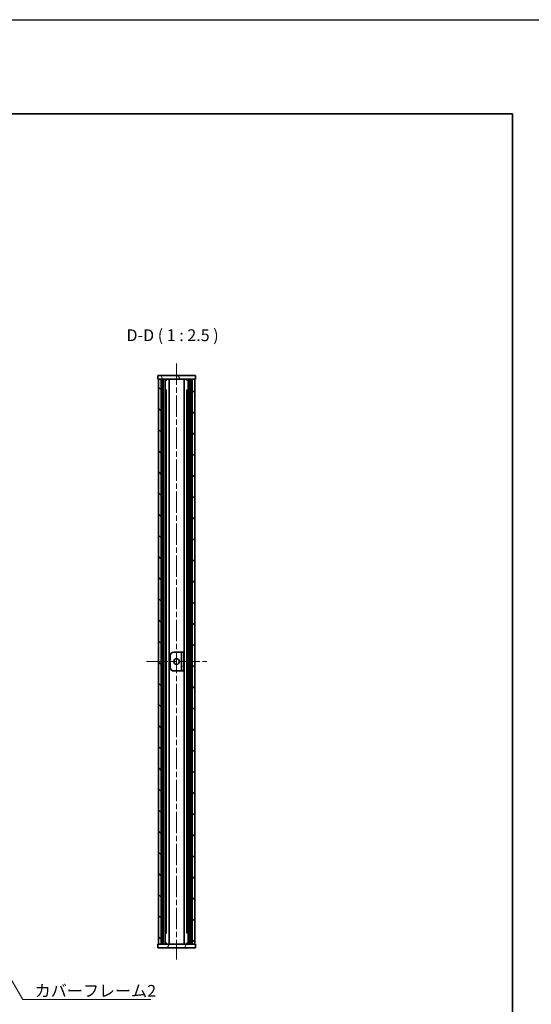
# Model space of a CAD drawing. Units: millimetres. Extents: x -50 to 7233, y -50 to 4576.
# Drawn here: x 1518 to 1790, y 3299 to 3822 of the extents above; entities that cross this region are included whole.
import ezdxf

# ---------------------------------------------------------------- set-up
doc = ezdxf.new("R2010")
doc.units = ezdxf.units.MM
doc.header["$LTSCALE"] = 2
doc.linetypes.add('CHAIN', pattern=[0.3543, 0.2362, -0.0295, 0.0591, -0.0295])
for name, color, linetype, lineweight in [('Border (ISO)', 7, 'Continuous', 35), ('Symbol (ISO)', 7, 'Continuous', 18), ('Visible (ISO)', 7, 'Continuous', 35), ('Visible Narrow (ISO)', 7, 'Continuous', 25)]:
    doc.layers.add(name, color=color, linetype=linetype, lineweight=lineweight)
doc.layers.add('Centerline (ISO)', color=7, linetype='Continuous', lineweight=18, true_color=0x80ffff)
doc.layers.add('Hatch (ISO)', color=1, linetype='Continuous', lineweight=18, true_color=0xff0000)
doc.styles.add('Note Text (TK)', font='txt')
doc.dimstyles.new('Default - Method 1b (TK)$7', dxfattribs={"dimscale": 2, "dimtxt": 2.5, "dimasz": 2.5, "dimexe": 1, "dimexo": 1.5, "dimgap": 1, "dimtad": 1, "dimtoh": 1, "dimrnd": 1e-08, "dimdsep": 46, "dimtxsty": 'Note Text (TK)', "dimcen": 0.09, "dimdle": 5, "dimclrd": 256, "dimclre": 100, "dimclrt": 7, "dimadec": 1, "dimazin": 1, "dimtfac": 1, "dimtmove": 0, "dimatfit": 3, "dimfxl": 0, "dimtolj": 1, "dimlwd": -1, "dimlwe": -1, "dimarcsym": 0})

# ---------------------------------------------------------------- blocks, each defined once
blk = doc.blocks.new('図面枠 tk図枠')
at = {"layer": 'Border (ISO)'}
for p, q in [((14.5, 289), (405.5, 289)), ((405.5, 289), (405.5, 8))]:
    blk.add_line(p, q, dxfattribs=at)

msp = doc.modelspace()

# ---------------------------------------------------------------- hatches: boundary and pattern name
at = {"layer": 'Hatch (ISO)'}
h = msp.add_hatch(dxfattribs=at)
h.set_pattern_fill('ANSI31', color=256, scale=63.5, angle=75.000175, style=0)
h.set_pattern_definition([(120.0002, (765.75, 3049.5), (-6.874064, -3.96877), [])])
h.paths.add_polyline_path([(1591.2596, 3631.1012), (1591.5596, 3631.1012), (1593.0596, 3631.1012), (1609.4596, 3631.1012), (1610.9596, 3631.1012), (1611.2596, 3631.1012), (1611.2596, 3633.1012), (1591.2596, 3633.1012)])
h = msp.add_hatch(dxfattribs=at)
h.set_pattern_fill('ANSI31', color=256, scale=63.5, angle=90.00021, style=0)
h.set_pattern_definition([(135.0002, (765.75, 3049.5), (-5.61264, -5.61268), [])])
h.paths.add_polyline_path([(1591.5596, 3331.1012), (1593.0596, 3331.1012), (1593.0596, 3631.1012), (1591.5596, 3631.1012)])
h = msp.add_hatch(dxfattribs=at)
h.set_pattern_fill('ANSI31', color=256, scale=63.5, style=0)
h.set_pattern_definition([(45, (765.75, 3049.5), (-5.61266, 5.61266), [])])
h.paths.add_polyline_path([(1609.4596, 3331.1012), (1610.9596, 3331.1012), (1610.9596, 3631.1012), (1609.4596, 3631.1012)])
h = msp.add_hatch(dxfattribs=at)
h.set_pattern_fill('ANSI31', color=256, scale=63.5, angle=-14.999978, style=0)
h.set_pattern_definition([(30, (765.75, 3049.5), (-3.96875, 6.874075), [])])
h.paths.add_polyline_path([(1605.0596, 3486.1012), (1603.8596, 3486.1012), (1603.8596, 3476.1012), (1605.0596, 3476.1012)])
h = msp.add_hatch(dxfattribs=at)
h.set_pattern_fill('ANSI31', color=256, scale=63.5, angle=14.999978, style=0)
h.set_pattern_definition([(60, (765.75, 3049.5), (-6.874075, 3.96875), [])])
h.paths.add_polyline_path([(1611.2596, 3331.1012), (1610.9596, 3331.1012), (1609.4596, 3331.1012), (1593.0596, 3331.1012), (1591.5596, 3331.1012), (1591.2596, 3331.1012), (1591.2596, 3329.1012), (1611.2596, 3329.1012)])

# ---------------------------------------------------------------- linework, layer by layer
at = {"color": 6}
msp.add_lwpolyline([(-50, 3822), (3714.1667, 3822), (3714.1667, 3019.5), (-50, 3019.5)], close=True, dxfattribs=at)
at = {"layer": 'Centerline (ISO)', "linetype": 'CHAIN', "ltscale": 23.990969}
for p, q in [((1601.2596, 3639.3512), (1601.2596, 3322.8512)), ((1585.3096, 3481.1012), (1617.2096, 3481.1012))]:
    msp.add_line(p, q, dxfattribs=at)
at = {"layer": 'Visible (ISO)'}
for p, q in [((1611.2596, 3633.1012), (1591.2596, 3633.1012)), ((1591.2596, 3633.1012), (1591.2596, 3631.1012)), ((1591.2596, 3631.1012), (1611.2596, 3631.1012)), ((1593.0596, 3631.1012), (1591.5596, 3631.1012)), ((1591.5596, 3631.1012), (1591.5596, 3331.1012)), ((1593.0596, 3331.1012), (1593.0596, 3631.1012)), ((1593.1096, 3331.1012), (1593.1096, 3631.1012)), ((1595.2113, 3331.1012), (1595.2113, 3631.1012)), ((1595.8892, 3630.7512), (1595.2113, 3630.7512)), ((1596.0351, 3630.5824), (1595.2113, 3630.5824)), ((1597.3007, 3331.1012), (1597.3007, 3631.1012)), ((1605.2184, 3331.1012), (1605.2184, 3631.1012)), ((1607.3079, 3630.5824), (1606.4841, 3630.5824)), ((1607.3079, 3630.7512), (1606.6299, 3630.7512)), ((1607.3079, 3331.1012), (1607.3079, 3631.1012)), ((1609.4096, 3331.1012), (1609.4096, 3631.1012)), ((1610.9596, 3631.1012), (1609.4596, 3631.1012)), ((1609.4596, 3631.1012), (1609.4596, 3331.1012)), ((1610.9596, 3331.1012), (1610.9596, 3631.1012)), ((1611.2596, 3631.1012), (1611.2596, 3633.1012)), ((1596.0351, 3625.1812), (1595.2113, 3625.1812)), ((1607.3079, 3625.1812), (1606.4841, 3625.1812)), ((1597.8596, 3478.1012), (1597.8596, 3484.1012)), ((1599.8596, 3486.1012), (1603.8586, 3486.1012)), ((1603.8586, 3486.1012), (1603.8596, 3486.1012)), ((1605.0596, 3486.1012), (1603.8596, 3486.1012)), ((1603.8596, 3486.1012), (1603.8596, 3476.1012)), ((1605.0596, 3476.1012), (1605.0596, 3486.1012)), ((1603.8586, 3476.1012), (1599.8596, 3476.1012)), ((1603.8596, 3476.1012), (1603.8586, 3476.1012)), ((1603.8596, 3476.1012), (1605.0596, 3476.1012)), ((1595.2113, 3337.0212), (1596.0351, 3337.0212)), ((1606.4841, 3337.0212), (1607.3079, 3337.0212)), ((1611.2596, 3331.1012), (1591.2596, 3331.1012)), ((1591.2596, 3331.1012), (1591.2596, 3329.1012)), ((1591.5596, 3331.1012), (1593.0596, 3331.1012)), ((1595.2113, 3331.6199), (1596.0351, 3331.6199)), ((1595.2113, 3331.4512), (1595.8892, 3331.4512)), ((1606.4841, 3331.6199), (1607.3079, 3331.6199)), ((1606.6299, 3331.4512), (1607.3079, 3331.4512)), ((1609.4596, 3331.1012), (1610.9596, 3331.1012)), ((1611.2596, 3329.1012), (1611.2596, 3331.1012)), ((1591.2596, 3329.1012), (1611.2596, 3329.1012))]:
    msp.add_line(p, q, dxfattribs=at)
msp.add_circle((1601.2596, 3481.1012), 1.5, dxfattribs=at)
for centre, start, end in [((1599.8596, 3484.1012), 90, 180), ((1599.8596, 3478.1012), 180, 270)]:
    msp.add_arc(centre, 2, start, end, dxfattribs=at)
at = {"layer": 'Visible Narrow (ISO)'}
for p, q in [((1593.4096, 3331.1012), (1593.4096, 3631.1012)), ((1593.5596, 3331.1012), (1593.5596, 3631.1012)), ((1594.0462, 3331.1012), (1594.0462, 3631.1012)), ((1594.3735, 3331.1012), (1594.3735, 3631.1012)), ((1608.1457, 3331.1012), (1608.1457, 3631.1012)), ((1608.4729, 3331.1012), (1608.4729, 3631.1012)), ((1608.9596, 3331.1012), (1608.9596, 3631.1012)), ((1609.1096, 3331.1012), (1609.1096, 3631.1012)), ((1595.8106, 3337.0212), (1595.8106, 3625.1812)), ((1606.7086, 3337.0212), (1606.7086, 3625.1812)), ((1603.8586, 3476.1012), (1603.8586, 3486.1012))]:
    msp.add_line(p, q, dxfattribs=at)

# ---------------------------------------------------------------- block references
at = {"xscale": 2.5, "yscale": 2.5, "zscale": 2.5}
msp.add_blockref('図面枠 tk図枠', (765.75, 3049.5), dxfattribs=at)

# ---------------------------------------------------------------- texts
at = {"layer": 'Symbol (ISO)', "color": 7, "insert": (1574.637, 3649.3512), "char_height": 6.25, "attachment_point": 7, "style": 'Note Text (TK)'}
msp.add_mtext('D-D ( 1 : 2.5 )', dxfattribs=at)
at = {"layer": 'Symbol (ISO)', "color": 7, "insert": (1525.9512, 3309.3511), "char_height": 6.25, "width": 64.364034, "attachment_point": 1, "line_spacing_factor": 1.5, "style": 'Note Text (TK)'}
msp.add_mtext('{\\fＭＳ Ｐゴシック|b0|i0;カバーフレーム2}', dxfattribs=at)

# ---------------------------------------------------------------- leaders
at = {"layer": 'Symbol (ISO)', "color": 100, "true_color": 0x00ff40, "annotation_type": 0, "has_hookline": 1, "hookline_direction": 0, "text_width": 61.6477}
msp.add_leader([(1498.3663, 3337.971), (1519.7012, 3301.5669), (1525.9512, 3301.5669)], dimstyle='Default - Method 1b (TK)$7', override={"dimscale": 0, "dimtxt": 6.25, "dimasz": 6.25, "dimgap": 0, "dimtad": 1}, dxfattribs=at)

doc.saveas('drawing.dxf')
